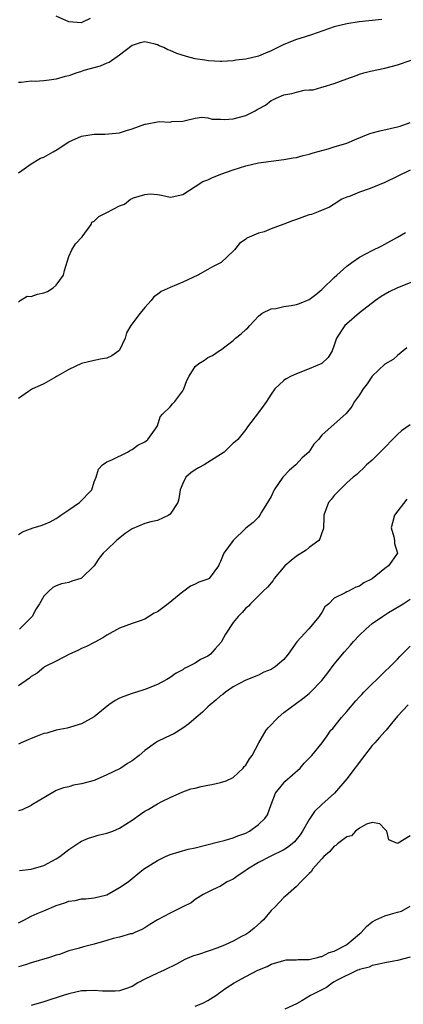
# Model space of a CAD drawing. Units: inches. Extents: x 2646000 to 2649000, y 1557000 to 1560000.
# Drawn here: x 2646789 to 2646850, y 1559466 to 1559621 of the extents above; entities that cross this region are included whole.
import ezdxf

# ---------------------------------------------------------------- set-up
doc = ezdxf.new("R2010")
doc.units = ezdxf.units.IN
doc.header["$MEASUREMENT"] = 0
doc.layers.add('LD26461557_2ft', color=21, linetype='Continuous')

msp = doc.modelspace()

# ---------------------------------------------------------------- linework, layer by layer
at = {"layer": 'LD26461557_2ft'}
for points, elevation in [([(2646846.54, 1559621.46), (2646842.94, 1559621.06), (2646841, 1559620.76), (2646839, 1559620.26), (2646835.38, 1559619), (2646833.54, 1559618.46), (2646833, 1559618.28), (2646831, 1559617.47), (2646829, 1559616.47), (2646828.11, 1559616.11), (2646827, 1559615.64), (2646825, 1559615.17), (2646823.41, 1559615), (2646823, 1559614.93), (2646821.2, 1559614.8), (2646821, 1559614.8), (2646819.11, 1559614.89), (2646818.53, 1559615), (2646817, 1559615.24), (2646815.59, 1559615.59), (2646814.05, 1559616.05), (2646813, 1559616.55), (2646812.66, 1559616.66), (2646812.01, 1559617), (2646811.29, 1559617.29), (2646811, 1559617.44), (2646810.41, 1559617.59), (2646809, 1559617.89), (2646808.27, 1559617.73), (2646807, 1559617.35), (2646805, 1559615.81), (2646803.34, 1559614.66), (2646803, 1559614.54), (2646801.93, 1559614.07), (2646799.35, 1559613.35), (2646798.84, 1559613.16), (2646798.26, 1559613), (2646797, 1559612.52), (2646796.41, 1559612.41), (2646795, 1559611.99), (2646793.86, 1559611.86), (2646793, 1559611.74), (2646791.65, 1559611.65), (2646791, 1559611.68), (2646789.45, 1559611.45), (2646789, 1559611.47)], 8038), ([(2646800.38, 1559621.62), (2646799.15, 1559621), (2646798.91, 1559620.91), (2646797, 1559621.05), (2646795, 1559621.99)], 8040), ([(2646789, 1559597.17), (2646789.53, 1559597.53), (2646791, 1559598.63), (2646792.5, 1559599.5), (2646793, 1559599.67), (2646794.52, 1559600.52), (2646795.13, 1559600.87), (2646797, 1559602.08), (2646799, 1559602.97), (2646801, 1559603.28), (2646802.7, 1559603.3), (2646805, 1559603.49), (2646806.12, 1559603.88), (2646807, 1559604.13), (2646809, 1559604.88), (2646809.11, 1559604.89), (2646811.28, 1559605.28), (2646813, 1559605.21), (2646813.28, 1559605.28), (2646815, 1559605.38), (2646815.46, 1559605.46), (2646817, 1559605.81), (2646818.02, 1559605.98), (2646819, 1559605.86), (2646819.66, 1559605.66), (2646821, 1559605.7), (2646821.63, 1559605.63), (2646823, 1559605.75), (2646825, 1559606.24), (2646826.47, 1559607), (2646826.81, 1559607.19), (2646827, 1559607.32), (2646828.09, 1559607.91), (2646829, 1559608.64), (2646829.27, 1559608.73), (2646829.78, 1559609), (2646831, 1559609.5), (2646832.26, 1559609.74), (2646833, 1559609.95), (2646834.24, 1559610.24), (2646835, 1559610.32), (2646835.66, 1559610.34), (2646837, 1559610.75), (2646837.23, 1559610.77), (2646839, 1559611.3), (2646841, 1559612.04), (2646842.61, 1559612.61), (2646843, 1559612.78), (2646843.67, 1559613), (2646844.74, 1559613.26), (2646847, 1559613.75), (2646849, 1559614.27), (2646851.14, 1559615)], 8036), ([(2646789, 1559576.71), (2646789.27, 1559577), (2646790.36, 1559577.64), (2646791, 1559577.6), (2646792.02, 1559577.98), (2646793, 1559578.17), (2646793.6, 1559578.4), (2646794.49, 1559579), (2646795, 1559579.42), (2646796.11, 1559581), (2646796.29, 1559581.71), (2646797, 1559583.94), (2646797.47, 1559585), (2646798.04, 1559585.96), (2646799.07, 1559587.07), (2646800.52, 1559589), (2646800.64, 1559589.36), (2646801, 1559589.54), (2646801.71, 1559590.29), (2646803, 1559590.91), (2646805, 1559591.95), (2646805.79, 1559592.21), (2646806.75, 1559593), (2646807, 1559593.14), (2646807.24, 1559593.24), (2646809, 1559593.77), (2646809.86, 1559593.86), (2646811, 1559593.73), (2646811.67, 1559593.67), (2646813, 1559593.31), (2646813.36, 1559593.36), (2646815, 1559593.73), (2646817, 1559595), (2646818.21, 1559595.79), (2646819, 1559596.07), (2646819.6, 1559596.4), (2646821.05, 1559596.95), (2646823, 1559597.64), (2646825, 1559598.28), (2646827, 1559598.75), (2646829, 1559599.04), (2646831, 1559599.28), (2646832.46, 1559599.54), (2646833, 1559599.61), (2646834.07, 1559599.93), (2646835, 1559600.12), (2646835.64, 1559600.36), (2646838.01, 1559601), (2646839, 1559601.29), (2646841, 1559601.9), (2646842.57, 1559602.57), (2646844.61, 1559603.39), (2646846.19, 1559603.81), (2646847.82, 1559604.18), (2646849, 1559604.47), (2646849.41, 1559604.59), (2646851, 1559605.12)], 8034), ([(2646851, 1559597.63), (2646847, 1559595.67), (2646844.68, 1559594.68), (2646843, 1559594.12), (2646841.49, 1559593.49), (2646841, 1559593.35), (2646840.21, 1559593), (2646839, 1559592.21), (2646838.24, 1559591.76), (2646836.46, 1559591), (2646835.41, 1559590.59), (2646835, 1559590.51), (2646834.26, 1559590.26), (2646833, 1559589.8), (2646832.39, 1559589.61), (2646831, 1559589.06), (2646829, 1559588.33), (2646827.87, 1559587.87), (2646827, 1559587.63), (2646825.5, 1559587), (2646825.17, 1559586.83), (2646825, 1559586.68), (2646823.98, 1559586.02), (2646823.22, 1559585), (2646823, 1559584.81), (2646821.11, 1559583), (2646821, 1559582.93), (2646819.71, 1559582.29), (2646819, 1559581.88), (2646817.38, 1559581), (2646815, 1559579.9), (2646813.02, 1559579.02), (2646811.59, 1559578.41), (2646811, 1559577.93), (2646810.42, 1559577.58), (2646810, 1559577), (2646809, 1559575.89), (2646808.27, 1559575), (2646806.79, 1559573), (2646806.12, 1559571.88), (2646805.91, 1559571), (2646805, 1559569.13), (2646804.9, 1559569), (2646803.76, 1559568.24), (2646803, 1559567.88), (2646802.24, 1559567.76), (2646801, 1559567.49), (2646799, 1559567.02), (2646797, 1559566.06), (2646795.12, 1559565), (2646795.05, 1559564.95), (2646794.86, 1559564.86), (2646793, 1559563.82), (2646792.46, 1559563.54), (2646791.22, 1559563), (2646790.57, 1559562.57), (2646789, 1559561.48)], 8032), ([(2646789, 1559539.96), (2646789.62, 1559540.38), (2646791.32, 1559541), (2646792.6, 1559541.4), (2646793, 1559541.51), (2646794.02, 1559541.98), (2646795, 1559542.5), (2646795.31, 1559542.69), (2646795.73, 1559543), (2646797, 1559543.85), (2646798.65, 1559545), (2646800.62, 1559547), (2646801, 1559548.3), (2646801.3, 1559549), (2646801.7, 1559550.3), (2646802.32, 1559551), (2646803, 1559551.45), (2646803.76, 1559551.76), (2646806.28, 1559553), (2646806.72, 1559553.28), (2646807, 1559553.39), (2646807.91, 1559554.09), (2646809, 1559554.64), (2646809.2, 1559554.8), (2646809.5, 1559555), (2646810.81, 1559556.81), (2646810.93, 1559557), (2646811, 1559557.16), (2646811.44, 1559558.57), (2646811.83, 1559559), (2646813, 1559560.13), (2646813.39, 1559560.61), (2646813.76, 1559561), (2646815, 1559562.68), (2646815.17, 1559563), (2646815.67, 1559564.33), (2646816, 1559565), (2646817, 1559566.53), (2646817.57, 1559567), (2646818.47, 1559567.53), (2646819, 1559567.96), (2646819.74, 1559568.26), (2646820.79, 1559569), (2646821, 1559569.12), (2646823, 1559570.67), (2646823.35, 1559571), (2646824.28, 1559571.72), (2646825, 1559572.38), (2646825.33, 1559572.67), (2646825.61, 1559573), (2646827, 1559574.49), (2646827.57, 1559575), (2646829, 1559575.67), (2646829.73, 1559575.73), (2646831, 1559576.03), (2646832.17, 1559576.17), (2646833, 1559576.34), (2646833.48, 1559576.52), (2646835, 1559577.16), (2646836.06, 1559577.94), (2646837, 1559578.72), (2646837.15, 1559578.85), (2646839, 1559580.64), (2646839.42, 1559581), (2646841, 1559582.42), (2646841.79, 1559583), (2646843, 1559583.85), (2646845, 1559584.89), (2646846.43, 1559585.57), (2646847, 1559585.92), (2646849.01, 1559587), (2646850.28, 1559587.72)], 8030), ([(2646852.31, 1559580.31), (2646849, 1559578.99), (2646847.66, 1559578.34), (2646846.39, 1559577.61), (2646845.52, 1559577), (2646843, 1559575.05), (2646841, 1559573.31), (2646840.68, 1559573), (2646839.35, 1559571), (2646839, 1559569.89), (2646838.65, 1559569), (2646838.02, 1559567.98), (2646837.04, 1559567), (2646835, 1559566.15), (2646833, 1559565.39), (2646832.15, 1559565), (2646831.39, 1559564.61), (2646831, 1559564.32), (2646829.58, 1559563), (2646829, 1559562.17), (2646828.25, 1559561), (2646827.72, 1559560.28), (2646827, 1559559.24), (2646825.27, 1559557), (2646825, 1559556.58), (2646823.74, 1559555), (2646823.35, 1559554.65), (2646823, 1559554.38), (2646821.55, 1559553), (2646819, 1559551.32), (2646818.4, 1559551), (2646817.51, 1559550.49), (2646817, 1559550.17), (2646816.31, 1559549.69), (2646815.5, 1559549), (2646815, 1559548.01), (2646814.58, 1559547), (2646814.41, 1559545.59), (2646814.25, 1559545), (2646813, 1559543.17), (2646812.79, 1559543), (2646811, 1559542.19), (2646809.94, 1559541.94), (2646809, 1559541.69), (2646807, 1559540.86), (2646805.91, 1559540.09), (2646804.77, 1559539.23), (2646804.5, 1559539), (2646803, 1559537.53), (2646802.43, 1559537), (2646801.78, 1559536.22), (2646800.99, 1559535), (2646799, 1559533.06), (2646798.87, 1559533), (2646797.45, 1559532.55), (2646797, 1559532.36), (2646795.84, 1559532.16), (2646795, 1559531.82), (2646794.45, 1559531.55), (2646793.8, 1559531), (2646793, 1559530.2), (2646792.32, 1559529), (2646791.81, 1559528.19), (2646791.16, 1559527), (2646791, 1559526.82), (2646789.17, 1559525)], 8028), ([(2646850.5, 1559569.5), (2646849, 1559568.3), (2646848.33, 1559567.67), (2646847, 1559566.92), (2646845, 1559565.02), (2646844.22, 1559563.78), (2646843.58, 1559563), (2646843, 1559562.06), (2646842.19, 1559561), (2646841.77, 1559560.23), (2646840.9, 1559559.1), (2646837, 1559555.68), (2646836.48, 1559555), (2646835.75, 1559554.25), (2646834.99, 1559553), (2646833.93, 1559552.07), (2646832.93, 1559551), (2646831.88, 1559550.12), (2646830.87, 1559549), (2646829.48, 1559547), (2646829, 1559545.99), (2646827.47, 1559543.47), (2646827.21, 1559543), (2646827, 1559542.72), (2646826.13, 1559541.87), (2646825, 1559540.94), (2646823, 1559538.98), (2646821.53, 1559537), (2646821, 1559535.68), (2646820.76, 1559535.24), (2646820.66, 1559535), (2646819.18, 1559533), (2646819, 1559532.87), (2646817.58, 1559532.42), (2646817, 1559532.1), (2646816.23, 1559531.77), (2646815.2, 1559531), (2646815, 1559530.89), (2646812.68, 1559529), (2646811, 1559527.72), (2646810.49, 1559527.51), (2646809, 1559526.55), (2646808.28, 1559526.28), (2646807, 1559525.86), (2646805, 1559525.11), (2646803, 1559524.03), (2646802.38, 1559523.62), (2646801.08, 1559522.92), (2646801, 1559522.89), (2646799.78, 1559522.22), (2646799, 1559521.89), (2646798.41, 1559521.59), (2646797.07, 1559521), (2646795, 1559519.92), (2646793.12, 1559519), (2646793, 1559518.92), (2646791.97, 1559518.03), (2646791, 1559517.46), (2646790.76, 1559517.24), (2646789, 1559515.99)], 8026), ([(2646851, 1559557.31), (2646849.63, 1559556.36), (2646849, 1559555.79), (2646848.22, 1559555), (2646847, 1559553.71), (2646846.65, 1559553.35), (2646846.24, 1559553), (2646845, 1559551.71), (2646844.11, 1559551), (2646843.58, 1559550.42), (2646843, 1559549.89), (2646842.56, 1559549.44), (2646841.97, 1559549), (2646841, 1559548.13), (2646839, 1559546.14), (2646838.5, 1559545.5), (2646838.07, 1559545), (2646837.33, 1559543), (2646837.35, 1559542.65), (2646837.3, 1559541), (2646837.25, 1559540.75), (2646837, 1559540.21), (2646836.73, 1559539.27), (2646836.54, 1559539), (2646835, 1559537.9), (2646834.52, 1559537.48), (2646833, 1559536.51), (2646832.16, 1559535.84), (2646831.17, 1559535), (2646829.47, 1559533), (2646829.3, 1559532.7), (2646828.4, 1559531.6), (2646827.75, 1559531), (2646825.74, 1559529), (2646825.39, 1559528.61), (2646825, 1559528.32), (2646824.4, 1559527.6), (2646823.8, 1559527), (2646823, 1559526.04), (2646821.8, 1559524.2), (2646821.15, 1559523), (2646821.08, 1559522.92), (2646820.14, 1559521.86), (2646819.39, 1559521), (2646819, 1559520.69), (2646817.83, 1559520.17), (2646817, 1559519.62), (2646815.81, 1559519), (2646815.25, 1559518.75), (2646815, 1559518.55), (2646813.97, 1559518.03), (2646813, 1559517.3), (2646812.49, 1559517), (2646811, 1559516.23), (2646809, 1559515.45), (2646807.67, 1559515), (2646807, 1559514.8), (2646805.69, 1559514.31), (2646805, 1559514.04), (2646804.31, 1559513.69), (2646803.3, 1559513), (2646801, 1559511.1), (2646799, 1559509.99), (2646796.71, 1559509.29), (2646795, 1559508.99), (2646793.48, 1559508.52), (2646793, 1559508.45), (2646791.98, 1559508.02), (2646791, 1559507.68), (2646790.55, 1559507.45), (2646789.46, 1559507), (2646789, 1559506.78)], 8024), ([(2646850.48, 1559545.52), (2646848.53, 1559543), (2646848.21, 1559541.79), (2646848.02, 1559541), (2646848.42, 1559539.58), (2646848.54, 1559539), (2646848.52, 1559538.52), (2646848.99, 1559537), (2646847.59, 1559535), (2646847, 1559534.59), (2646845, 1559532.95), (2646843.69, 1559532.31), (2646843, 1559531.77), (2646842.39, 1559531.61), (2646841.24, 1559531), (2646841, 1559530.9), (2646840.7, 1559530.7), (2646839, 1559529.88), (2646838.14, 1559529), (2646837.51, 1559528.49), (2646837, 1559527.6), (2646836.76, 1559527.24), (2646836.62, 1559527), (2646834.97, 1559525.03), (2646833.05, 1559522.95), (2646831.72, 1559521), (2646831, 1559520.2), (2646829.65, 1559519), (2646829, 1559518.6), (2646827.85, 1559518.15), (2646827, 1559517.72), (2646825, 1559516.92), (2646823, 1559515.84), (2646821.76, 1559515), (2646821.35, 1559514.66), (2646821, 1559514.44), (2646820.26, 1559513.74), (2646819.37, 1559513), (2646819, 1559512.66), (2646818.15, 1559511.85), (2646817.11, 1559511), (2646815.98, 1559510.02), (2646815, 1559509.3), (2646813.58, 1559508.42), (2646813, 1559508.14), (2646812.2, 1559507.8), (2646811, 1559507.19), (2646810.69, 1559507), (2646809, 1559505.77), (2646808.1, 1559505), (2646807, 1559504.12), (2646806.29, 1559503.71), (2646805.19, 1559503), (2646805, 1559502.89), (2646803, 1559501.9), (2646801, 1559501.05), (2646799, 1559500.52), (2646797.72, 1559500.28), (2646797, 1559500.05), (2646796.14, 1559499.86), (2646795, 1559499.42), (2646793, 1559498.3), (2646791.25, 1559497.25), (2646791, 1559497.08), (2646789.61, 1559496.39), (2646789, 1559496.25)], 8022), ([(2646789.19, 1559486.81), (2646791, 1559487.02), (2646793, 1559487.58), (2646795, 1559488.64), (2646795.55, 1559489), (2646797, 1559490.12), (2646798.72, 1559491.28), (2646799, 1559491.42), (2646800.08, 1559491.92), (2646801, 1559492.18), (2646801.61, 1559492.39), (2646803, 1559492.68), (2646803.92, 1559493), (2646805, 1559493.47), (2646807, 1559494.77), (2646808.3, 1559495.7), (2646809, 1559496.16), (2646809.54, 1559496.46), (2646811, 1559497.32), (2646811.71, 1559497.71), (2646813, 1559498.34), (2646815, 1559499.22), (2646816.31, 1559499.69), (2646817, 1559499.82), (2646817.91, 1559500.09), (2646819, 1559500.27), (2646819.6, 1559500.4), (2646821, 1559500.69), (2646821.86, 1559501), (2646823, 1559501.5), (2646824.57, 1559503), (2646824.75, 1559503.25), (2646825, 1559503.48), (2646825.57, 1559504.43), (2646825.99, 1559505), (2646827.06, 1559507), (2646828.22, 1559509), (2646828.56, 1559509.44), (2646830.1, 1559511), (2646831, 1559511.77), (2646834.01, 1559513.99), (2646835, 1559514.77), (2646835.24, 1559515), (2646837, 1559516.83), (2646837.95, 1559518.05), (2646839, 1559519.46), (2646840.61, 1559521.39), (2646841.57, 1559522.43), (2646842.06, 1559523), (2646843, 1559524.01), (2646843.99, 1559525), (2646845, 1559525.85), (2646846.64, 1559527), (2646847.59, 1559527.59), (2646849.36, 1559528.64), (2646849.89, 1559529), (2646851, 1559529.7)], 8020), ([(2646789, 1559478.5), (2646789.32, 1559478.68), (2646789.96, 1559479), (2646791, 1559479.55), (2646791.96, 1559479.96), (2646793, 1559480.43), (2646795, 1559481.26), (2646796.33, 1559481.67), (2646797, 1559481.92), (2646797.96, 1559482.04), (2646799, 1559482.28), (2646799.69, 1559482.31), (2646801, 1559482.46), (2646803, 1559482.93), (2646805, 1559484.09), (2646806.37, 1559485), (2646807, 1559485.54), (2646808.8, 1559487), (2646811, 1559488.37), (2646812.27, 1559489), (2646813, 1559489.3), (2646815.86, 1559490.14), (2646817, 1559490.38), (2646820.67, 1559491.33), (2646821.55, 1559491.55), (2646823, 1559491.95), (2646823.74, 1559492.26), (2646825, 1559492.72), (2646825.55, 1559493), (2646827, 1559494.04), (2646828, 1559495), (2646828.4, 1559495.6), (2646829, 1559497.22), (2646829.71, 1559499), (2646831, 1559500.67), (2646831.15, 1559500.85), (2646833.57, 1559503), (2646834.21, 1559503.79), (2646835, 1559504.56), (2646835.21, 1559504.79), (2646835.45, 1559505), (2646837.07, 1559507), (2646837.88, 1559508.12), (2646838.47, 1559509), (2646838.74, 1559509.26), (2646840.13, 1559511), (2646841, 1559511.96), (2646842.39, 1559513.61), (2646843, 1559514.27), (2646843.34, 1559514.66), (2646843.69, 1559515), (2646845, 1559516.32), (2646845.72, 1559517), (2646846.34, 1559517.66), (2646847, 1559518.26), (2646847.76, 1559519), (2646849, 1559520.24), (2646849.35, 1559520.65), (2646851, 1559522.27)], 8018), ([(2646850.68, 1559513), (2646849, 1559511.2), (2646848.07, 1559510.07), (2646847.21, 1559509), (2646847, 1559508.79), (2646846.15, 1559507.85), (2646845.42, 1559507), (2646845, 1559506.57), (2646843.8, 1559505), (2646841, 1559501.27), (2646839.03, 1559499), (2646837, 1559497.21), (2646835.88, 1559496.12), (2646835, 1559494.84), (2646833.98, 1559493), (2646833.58, 1559492.42), (2646832.69, 1559491.31), (2646832.33, 1559491), (2646831.6, 1559490.4), (2646831, 1559490.05), (2646828.82, 1559489), (2646827, 1559488.04), (2646825.25, 1559487), (2646825, 1559486.79), (2646823.92, 1559486.08), (2646823, 1559485.44), (2646822.03, 1559485), (2646821, 1559484.31), (2646819.74, 1559483.74), (2646818.25, 1559483), (2646817, 1559482.21), (2646816.35, 1559481.65), (2646815, 1559481.04), (2646813, 1559480.06), (2646811.01, 1559478.99), (2646809.78, 1559478.22), (2646809, 1559477.7), (2646808.55, 1559477.45), (2646807.45, 1559477), (2646807, 1559476.79), (2646806.74, 1559476.74), (2646805, 1559476.22), (2646804.02, 1559476.02), (2646803, 1559475.7), (2646801, 1559475.15), (2646799.29, 1559474.71), (2646798.45, 1559474.45), (2646797, 1559474.06), (2646795.52, 1559473.52), (2646795, 1559473.37), (2646793.91, 1559473), (2646791, 1559472.17), (2646790.13, 1559471.87), (2646789, 1559471.56)], 8016), ([(2646851, 1559492.26), (2646849.11, 1559491.11), (2646849, 1559491.08), (2646847.62, 1559491.62), (2646847.29, 1559493), (2646847.15, 1559493.15), (2646847, 1559493.35), (2646846.19, 1559494.19), (2646845, 1559494.4), (2646844.11, 1559494.11), (2646843, 1559493.46), (2646842.33, 1559493), (2646841.72, 1559492.28), (2646841, 1559492.13), (2646839.48, 1559491), (2646839.26, 1559490.74), (2646839, 1559490.66), (2646838.24, 1559489.76), (2646837.35, 1559489), (2646837, 1559488.63), (2646835.54, 1559487), (2646835.37, 1559486.63), (2646835, 1559486.3), (2646833.7, 1559485), (2646833, 1559484.25), (2646831.27, 1559482.73), (2646831, 1559482.54), (2646829.56, 1559481), (2646829, 1559480.46), (2646827.77, 1559479), (2646827.39, 1559478.61), (2646826.32, 1559477.68), (2646825.48, 1559477), (2646825, 1559476.68), (2646824.32, 1559476.32), (2646823, 1559475.58), (2646821.7, 1559475), (2646820.54, 1559474.54), (2646817.5, 1559473.5), (2646816.69, 1559473.31), (2646815.32, 1559472.68), (2646814.04, 1559471.96), (2646812.08, 1559471), (2646811, 1559470.54), (2646809, 1559469.59), (2646807.92, 1559469), (2646807, 1559468.45), (2646805.95, 1559468.04), (2646805, 1559467.72), (2646804.32, 1559467.68), (2646803, 1559467.67), (2646802.3, 1559467.7), (2646801, 1559467.82), (2646799.77, 1559467.77), (2646799, 1559467.72), (2646797, 1559467.27), (2646796.09, 1559467), (2646793, 1559466), (2646791, 1559465.43)], 8014), ([(2646817, 1559465.32), (2646818.2, 1559465.8), (2646819, 1559466.22), (2646820.22, 1559467), (2646820.66, 1559467.34), (2646821.83, 1559468.17), (2646823.16, 1559469), (2646825, 1559470.01), (2646826.91, 1559471), (2646828.38, 1559471.62), (2646829, 1559471.95), (2646831, 1559472.57), (2646831.37, 1559472.63), (2646833, 1559472.65), (2646833.29, 1559472.71), (2646835, 1559472.7), (2646835.22, 1559472.78), (2646836.32, 1559473), (2646836.84, 1559473.16), (2646837, 1559473.16), (2646838.19, 1559473.81), (2646839, 1559474.03), (2646840.91, 1559475), (2646841, 1559475.06), (2646843, 1559476.75), (2646843.27, 1559477), (2646844.09, 1559477.91), (2646845, 1559478.69), (2646845.56, 1559479), (2646847, 1559479.6), (2646847.9, 1559479.9), (2646849, 1559480.21), (2646849.63, 1559480.37), (2646851, 1559481.13)], 8012), ([(2646851, 1559473.07), (2646849, 1559472.55), (2646848.44, 1559472.44), (2646847, 1559472.2), (2646846.05, 1559471.95), (2646845, 1559471.75), (2646844.5, 1559471.5), (2646843, 1559471.13), (2646842.92, 1559471.08), (2646842.69, 1559471), (2646839.37, 1559469.37), (2646839, 1559469.16), (2646838.69, 1559469), (2646837.75, 1559468.25), (2646837, 1559467.93), (2646835.22, 1559467), (2646833.84, 1559466.16), (2646833, 1559465.71), (2646831.16, 1559464.84)], 8010)]:
    msp.add_lwpolyline(points, dxfattribs=dict(at, elevation=elevation))

doc.saveas('drawing.dxf')
